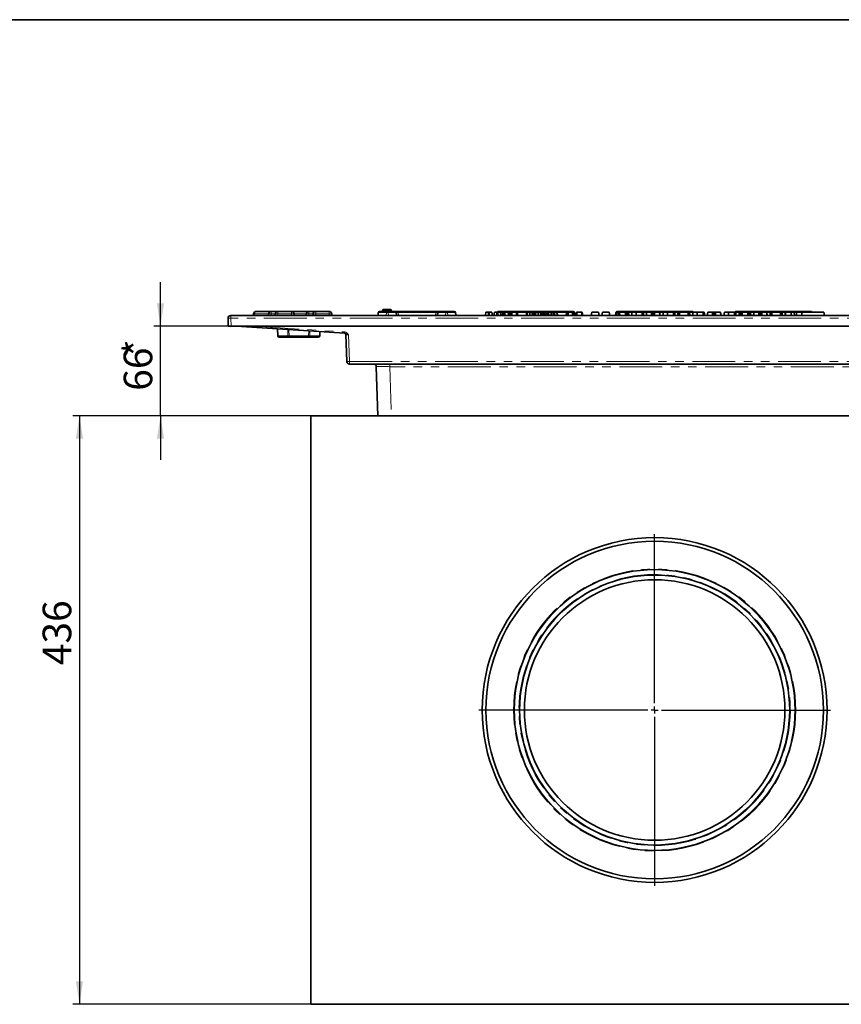
# Model space of a CAD drawing. Units: millimetres. Extents: x 8 to 593, y -62 to 415.
# Drawn here: x 389 to 511, y 269 to 415 of the extents above; entities that cross this region are included whole.
import ezdxf

# ---------------------------------------------------------------- set-up
doc = ezdxf.new("R2010")
doc.units = ezdxf.units.MM
doc.linetypes.add('PHANTOM', pattern=[12.7, 6.35, -1.27, 1.27, -1.27, 1.27, -1.27])
doc.layers.add('FORMAT', color=7, linetype='Continuous')
doc.styles.add('SLDTEXTSTYLE1', font='TXT', dxfattribs={"width": 0.7})
doc.dimstyles.new('SLDDIMSTYLE0', dxfattribs={"dimtxt": 3.877799, "dimasz": 3.393075, "dimexe": 0, "dimexo": 0.0625, "dimgap": 0.96945, "dimtad": 2, "dimlfac": 5, "dimrnd": 1e-09, "dimzin": 12, "dimdsep": 46, "dimtxsty": 'SLDTEXTSTYLE1', "dimsah": 1, "dimcen": 0.09, "dimadec": 0, "dimazin": 3, "dimtfac": 1, "dimtdec": 1, "dimtofl": 0, "dimtmove": 0, "dimatfit": 3, "dimfxl": 0, "dimfrac": 2, "dimtolj": 1, "dimtzin": 12, "dimarcsym": 0})
doc.dimstyles.new('SLDDIMSTYLE3', dxfattribs={"dimtxt": 3.877799, "dimasz": 3.393075, "dimexe": 0, "dimexo": 0.0625, "dimgap": 0.96945, "dimtad": 2, "dimdec": 0, "dimlfac": 5, "dimrnd": 1e-09, "dimzin": 12, "dimdsep": 46, "dimtxsty": 'SLDTEXTSTYLE1', "dimsah": 1, "dimcen": 0.09, "dimadec": 0, "dimazin": 3, "dimtfac": 1, "dimtdec": 1, "dimtmove": 0, "dimatfit": 0, "dimfxl": 0, "dimfrac": 2, "dimtolj": 1, "dimtzin": 12, "dimarcsym": 0})

# ---------------------------------------------------------------- blocks, each defined once
blk = doc.blocks.new('_D_8')
at = {"layer": 'FORMAT'}
for p, q in [((409.71, 369.58), (409.71, 376.1)), ((420.16, 369.58), (408.71, 369.58)), ((409.71, 356.32), (409.71, 369.58)), ((432, 356.32), (408.71, 356.32)), ((409.71, 356.32), (409.71, 349.8))]:
    blk.add_line(p, q, dxfattribs=at)
for points in [[(409.71, 369.58), (410.24, 372.97), (409.19, 372.97)], [(409.71, 356.32), (409.19, 352.93), (410.24, 352.93)]]:
    blk.add_solid(points, dxfattribs=at)
at = {"layer": 'FORMAT', "attachment_point": 1, "rotation": 90, "style": 'SLDTEXTSTYLE1'}
for s, insert, char_height in [('*', (404.26, 364.97), 4.23), ('66', (404.26, 360.02), 4.233)]:
    blk.add_mtext(s, dxfattribs=dict(at, insert=insert, char_height=char_height))
blk = doc.blocks.new('_D_9')
at = {"layer": 'FORMAT'}
for p, q in [((432, 356.32), (396.71, 356.32)), ((397.71, 356.32), (397.71, 269.12)), ((432, 269.12), (396.71, 269.12))]:
    blk.add_line(p, q, dxfattribs=at)
for points in [[(397.71, 356.32), (397.19, 352.93), (398.24, 352.93)], [(397.71, 269.12), (398.24, 272.52), (397.19, 272.52)]]:
    blk.add_solid(points, dxfattribs=at)
at = {"layer": 'FORMAT', "insert": (392.26, 319.36), "char_height": 4.233, "attachment_point": 1, "rotation": 90, "style": 'SLDTEXTSTYLE1'}
blk.add_mtext('436', dxfattribs=at)
blk = doc.blocks.new('SW_CENTERMARKSYMBOL_0')
at = {"layer": 'FORMAT', "color": 0}
for p, q in [((0, 1), (0, 26.04)), ((-1, 0), (-26.04, 0)), ((0, 0), (-0.5, 0)), ((0, 0), (0, 0.5)), ((0, 0), (0, -0.5)), ((0, 0), (0.5, 0)), ((1, 0), (26.04, 0)), ((0, -1), (0, -26.04))]:
    blk.add_line(p, q, dxfattribs=at)

msp = doc.modelspace()

# ---------------------------------------------------------------- linework, layer by layer
at = {"color": 7, "linetype": 'Continuous', "lineweight": 35}
for p, q in [((442.7624, 372.0784), (443.7651, 372.0784)), ((419.756, 369.5784), (419.7145, 370.7644)), ((420.1143, 371.1784), (545.6859, 371.1784)), ((423.4665, 371.4007), (423.4548, 371.1784)), ((423.8756, 371.7784), (426.1111, 371.7784)), ((425.7117, 371.3993), (425.7001, 371.1784)), ((426.1111, 371.7784), (427.1111, 371.7784)), ((426.7117, 371.3993), (426.7001, 371.1784)), ((427.1111, 371.7784), (429.0891, 371.7784)), ((429.0891, 371.7784), (431.7111, 371.7784)), ((429.4885, 371.3993), (429.5001, 371.1784)), ((431.3117, 371.3993), (431.3001, 371.1784)), ((431.7111, 371.7784), (432.7111, 371.7784)), ((432.3117, 371.3993), (432.3001, 371.1784)), ((432.7111, 371.7784), (434.6891, 371.7784)), ((435.0885, 371.3993), (435.1001, 371.1784)), ((441.9351, 371.1784), (441.9716, 371.5958)), ((442.1708, 371.7784), (443.167, 371.7784)), ((443.167, 371.7784), (443.4331, 371.7784)), ((443.4331, 371.7784), (444.4293, 371.7784)), ((444.4293, 371.7784), (444.9274, 371.7784)), ((444.6286, 371.5958), (444.6651, 371.1784)), ((444.9274, 371.7784), (450.4727, 371.7784)), ((450.4727, 371.7784), (450.9708, 371.7784)), ((450.7351, 371.1784), (450.7716, 371.5958)), ((450.9708, 371.7784), (451.967, 371.7784)), ((451.967, 371.7784), (452.2331, 371.7784)), ((452.2331, 371.7784), (453.2293, 371.7784)), ((453.4286, 371.5958), (453.4651, 371.1784)), ((457.8263, 371.1784), (457.9145, 371.6784)), ((458.3054, 371.1784), (458.3068, 371.6784)), ((458.4141, 371.6784), (458.3068, 371.6784)), ((458.4153, 371.1784), (458.4141, 371.6784)), ((458.8945, 371.1784), (458.8064, 371.6784)), ((459.0696, 371.1784), (459.1577, 371.6784)), ((459.5486, 371.1784), (459.55, 371.6784)), ((459.6573, 371.6784), (459.55, 371.6784)), ((459.6586, 371.1784), (459.6573, 371.6784)), ((459.7708, 371.7784), (460.767, 371.7784)), ((460.1378, 371.1784), (460.0496, 371.6784)), ((460.3128, 371.1784), (460.401, 371.6784)), ((460.4904, 371.1784), (460.5788, 371.6784)), ((460.5318, 371.1784), (460.6016, 371.6784)), ((460.6719, 371.1784), (460.6641, 371.6784)), ((460.7025, 371.6784), (460.6641, 371.6784)), ((460.7345, 371.1784), (460.7025, 371.6784)), ((460.767, 371.7784), (469.8331, 371.7784)), ((461.2784, 371.1784), (461.1962, 371.6784)), ((461.381, 371.1784), (461.2929, 371.6784)), ((461.5643, 371.1784), (461.6527, 371.6784)), ((461.7381, 371.1784), (461.7409, 371.6784)), ((462.4478, 371.6784), (461.7409, 371.6784)), ((462.4498, 371.1784), (462.4478, 371.6784)), ((462.6243, 371.1784), (462.5361, 371.6784)), ((463.8803, 371.1784), (463.9685, 371.6784)), ((464.0124, 371.1784), (464.0809, 371.6784)), ((464.4131, 371.1784), (464.4145, 371.6784)), ((464.7713, 371.6784), (464.4145, 371.6784)), ((464.7734, 371.1784), (464.7713, 371.6784)), ((464.9487, 371.1784), (464.8604, 371.6784)), ((464.9489, 371.1784), (464.8604, 371.6784)), ((465.1236, 371.1784), (465.2118, 371.6784)), ((465.2556, 371.1784), (465.3241, 371.6784)), ((465.6563, 371.1784), (465.6577, 371.6784)), ((466.0146, 371.6784), (465.6577, 371.6784)), ((466.0167, 371.1784), (466.0146, 371.6784)), ((466.1919, 371.1784), (466.1037, 371.6784)), ((466.1921, 371.1784), (466.1037, 371.6784)), ((466.3599, 371.1784), (466.4483, 371.6784)), ((466.5382, 371.1784), (466.5408, 371.6784)), ((466.7253, 371.6784), (466.5408, 371.6784)), ((466.6371, 371.1784), (466.7253, 371.6784)), ((466.8196, 371.1784), (466.8199, 371.6784)), ((466.9275, 371.3581), (466.8862, 371.6784)), ((466.8958, 371.1784), (466.9842, 371.6784)), ((466.9493, 371.4811), (466.9145, 371.6784)), ((466.9769, 371.6784), (466.9145, 371.6784)), ((466.9487, 371.1784), (467.012, 371.6784)), ((467.0776, 371.1784), (467.0771, 371.6784)), ((467.1532, 371.1784), (467.1117, 371.6784)), ((467.1282, 371.6784), (467.1117, 371.6784)), ((467.1861, 371.1784), (467.1282, 371.6784)), ((467.2432, 371.1784), (467.1586, 371.6784)), ((467.5158, 371.6784), (467.1586, 371.6784)), ((467.6016, 371.1784), (467.5158, 371.6784)), ((467.5209, 371.6784), (467.5158, 371.6784)), ((467.6081, 371.1784), (467.5209, 371.6784)), ((467.5234, 371.6784), (467.5209, 371.6784)), ((467.6117, 371.1784), (467.5234, 371.6784)), ((467.8263, 371.1784), (467.9145, 371.6784)), ((467.8656, 371.1784), (467.9356, 371.6784)), ((467.9845, 371.1784), (467.9854, 371.6784)), ((468.1278, 371.1784), (468.0631, 371.6784)), ((468.4124, 371.6784), (468.0631, 371.6784)), ((468.4821, 371.1784), (468.4124, 371.6784)), ((468.527, 371.1784), (468.4386, 371.6784)), ((469.7723, 371.1784), (469.8604, 371.6784)), ((469.8311, 371.1784), (469.8887, 371.6784)), ((469.8331, 371.7784), (470.8293, 371.7784)), ((469.9533, 371.1784), (469.955, 371.6784)), ((470.086, 371.1784), (470.0213, 371.6784)), ((470.1378, 371.1784), (470.0496, 371.6784)), ((470.773, 371.6784), (470.0496, 371.6784)), ((470.6953, 371.1784), (470.773, 371.6784)), ((470.8559, 371.1784), (470.8575, 371.6784)), ((470.9845, 371.1784), (470.9162, 371.6784)), ((471.0297, 371.1784), (470.9415, 371.6784)), ((471.0286, 371.5958), (471.0651, 371.1784)), ((471.2129, 371.1784), (471.3013, 371.6784)), ((471.3867, 371.1784), (471.3896, 371.6784)), ((472.0965, 371.6784), (471.3896, 371.6784)), ((472.0984, 371.1784), (472.0965, 371.6784)), ((472.2729, 371.1784), (472.1848, 371.6784)), ((473.4843, 371.1784), (473.5725, 371.6784)), ((473.5725, 371.6784), (474.5725, 371.6784)), ((474.6606, 371.1784), (474.5725, 371.6784)), ((475.0843, 371.1784), (475.1725, 371.6784)), ((475.1725, 371.6784), (476.1725, 371.6784)), ((476.2606, 371.1784), (476.1725, 371.6784)), ((477.1351, 371.1784), (477.1716, 371.5958)), ((477.2763, 371.1784), (477.3655, 371.6784)), ((477.2806, 371.1784), (477.3691, 371.6784)), ((477.3708, 371.7784), (478.367, 371.7784)), ((477.5709, 371.1784), (477.5707, 371.6784)), ((477.7481, 371.1784), (477.6842, 371.6784)), ((478.6272, 371.6784), (477.6842, 371.6784)), ((478.367, 371.7784), (487.4331, 371.7784)), ((478.539, 371.1784), (478.6272, 371.6784)), ((478.6396, 371.1784), (478.6952, 371.6784)), ((478.836, 371.1784), (478.8353, 371.6784)), ((479.0937, 371.1784), (479.0056, 371.6784)), ((479.4823, 371.1784), (479.5712, 371.6784)), ((479.4831, 371.1784), (479.5712, 371.6784)), ((480.15, 371.1784), (480.1512, 371.6784)), ((481.0345, 371.6784), (480.1512, 371.6784)), ((481.0363, 371.1784), (481.0345, 371.6784)), ((481.2864, 371.1784), (481.1983, 371.6784)), ((481.6374, 371.1784), (481.7261, 371.6784)), ((481.6512, 371.1784), (481.7368, 371.6784)), ((481.7368, 371.6784), (481.7261, 371.6784)), ((482.4917, 371.6784), (481.7368, 371.6784)), ((482.4073, 371.1784), (482.4917, 371.6784)), ((482.6872, 371.1784), (482.6868, 371.6784)), ((482.9265, 371.1784), (482.8429, 371.6784)), ((483.605, 371.6784), (482.8429, 371.6784)), ((483.6908, 371.1784), (483.605, 371.6784)), ((483.615, 371.6784), (483.605, 371.6784)), ((483.7036, 371.1784), (483.615, 371.6784)), ((484.1334, 371.1784), (484.2215, 371.6784)), ((484.8002, 371.1784), (484.8015, 371.6784)), ((485.6848, 371.6784), (484.8015, 371.6784)), ((485.6866, 371.1784), (485.6848, 371.6784)), ((485.9367, 371.1784), (485.8485, 371.6784)), ((486.288, 371.1784), (486.3764, 371.6784)), ((486.5795, 371.1784), (486.5815, 371.6784)), ((487.8739, 371.6784), (486.5815, 371.6784)), ((487.4331, 371.7784), (488.4293, 371.7784)), ((487.8763, 371.1784), (487.8739, 371.6784)), ((488.1295, 371.1784), (488.0412, 371.6784)), ((488.518, 371.1784), (488.6069, 371.6784)), ((488.5188, 371.1784), (488.6069, 371.6784)), ((489.1856, 371.1784), (489.1869, 371.6784)), ((490.0702, 371.6784), (489.1869, 371.6784)), ((490.072, 371.1784), (490.0702, 371.6784)), ((490.3221, 371.1784), (490.2339, 371.6784)), ((490.6731, 371.1784), (490.7618, 371.6784)), ((490.6869, 371.1784), (490.7724, 371.6784)), ((490.7724, 371.6784), (490.7618, 371.6784)), ((491.5274, 371.6784), (490.7724, 371.6784)), ((491.443, 371.1784), (491.5274, 371.6784)), ((491.7229, 371.1784), (491.7225, 371.6784)), ((491.9622, 371.1784), (491.8786, 371.6784)), ((492.6407, 371.6784), (491.8786, 371.6784)), ((492.7265, 371.1784), (492.6407, 371.6784)), ((492.6507, 371.6784), (492.6407, 371.6784)), ((492.7393, 371.1784), (492.6507, 371.6784)), ((493.169, 371.1784), (493.2572, 371.6784)), ((493.8359, 371.1784), (493.8372, 371.6784)), ((494.7205, 371.6784), (493.8372, 371.6784)), ((494.7223, 371.1784), (494.7205, 371.6784)), ((494.9724, 371.1784), (494.8842, 371.6784)), ((494.9708, 371.7784), (495.967, 371.7784)), ((495.3617, 371.1784), (495.4499, 371.6784)), ((495.4616, 371.1784), (495.5173, 371.6784)), ((495.6584, 371.1784), (495.658, 371.6784)), ((495.8414, 371.1784), (495.7786, 371.6784)), ((495.9164, 371.1784), (495.8283, 371.6784)), ((496.7275, 371.6784), (495.8283, 371.6784)), ((495.967, 371.7784), (505.0331, 371.7784)), ((496.6489, 371.1784), (496.7275, 371.6784)), ((496.9237, 371.1784), (496.9214, 371.6784)), ((497.0988, 371.1784), (497.0326, 371.6784)), ((497.1651, 371.1784), (497.0769, 371.6784)), ((497.516, 371.1784), (497.6048, 371.6784)), ((497.5298, 371.1784), (497.6154, 371.6784)), ((497.6154, 371.6784), (497.6048, 371.6784)), ((498.3704, 371.6784), (497.6154, 371.6784)), ((498.2859, 371.1784), (498.3704, 371.6784)), ((498.5659, 371.1784), (498.5655, 371.6784)), ((498.8052, 371.1784), (498.7216, 371.6784)), ((499.4836, 371.6784), (498.7216, 371.6784)), ((499.5695, 371.1784), (499.4836, 371.6784)), ((499.4937, 371.6784), (499.4836, 371.6784)), ((499.5823, 371.1784), (499.4937, 371.6784)), ((499.9739, 371.1784), (500.0623, 371.6784)), ((500.2655, 371.1784), (500.2675, 371.6784)), ((501.5599, 371.6784), (500.2675, 371.6784)), ((501.5622, 371.1784), (501.5599, 371.6784)), ((501.8154, 371.1784), (501.7272, 371.6784)), ((502.1668, 371.1784), (502.255, 371.6784)), ((502.1942, 371.1784), (502.2828, 371.6784)), ((503.0987, 371.1784), (503.0987, 371.6784)), ((503.6201, 371.1784), (503.5776, 371.6784)), ((503.9702, 371.1784), (503.8821, 371.6784)), ((503.9704, 371.1784), (503.8821, 371.6784)), ((504.6588, 371.1784), (504.7469, 371.6784)), ((504.7469, 371.6784), (507.9469, 371.6784)), ((505.0331, 371.7784), (506.0293, 371.7784)), ((508.0351, 371.1784), (507.9469, 371.6784)), ((420.1557, 369.5784), (419.756, 369.5784)), ((420.1557, 369.5784), (545.6445, 369.5784)), ((436.9998, 368.538), (420.9001, 369.5784)), ((427.0413, 369.1815), (427.1027, 368.1663)), ((428.7488, 367.9784), (427.3023, 367.9784)), ((431.6418, 367.9784), (428.7488, 367.9784)), ((433.0883, 367.9784), (431.6418, 367.9784)), ((433.2879, 368.1663), (433.3248, 368.7755)), ((437.2866, 364.3644), (437.1475, 368.3479)), ((517.28, 363.9784), (437.6864, 363.9784)), ((441.9255, 356.3233), (441.6717, 363.5923)), ((432.0001, 356.3233), (432.0001, 269.1233)), ((533.8001, 356.3233), (432.0001, 356.3233)), ((533.8001, 269.1233), (432.0001, 269.1233))]:
    msp.add_line(p, q, dxfattribs=at)
at = {"color": 8, "linetype": 'PHANTOM', "lineweight": 18}
for p, q in [((420.1143, 370.7644), (420.1143, 371.1784)), ((545.6859, 370.7644), (420.1143, 370.7644)), ((420.1143, 370.7644), (420.1557, 369.5784)), ((423.6489, 371.3993), (423.6428, 371.1784)), ((425.7117, 371.3993), (423.6489, 371.3993)), ((426.1001, 371.3993), (426.1001, 371.1784)), ((426.7117, 371.3993), (426.1001, 371.3993)), ((427.1001, 371.3993), (427.1001, 371.1784)), ((429.1001, 371.3993), (427.1001, 371.3993)), ((429.1001, 371.3993), (429.1001, 371.1784)), ((431.3117, 371.3993), (429.4885, 371.3993)), ((431.7001, 371.3993), (431.7001, 371.1784)), ((432.3117, 371.3993), (431.7001, 371.3993)), ((432.7001, 371.3993), (432.7001, 371.1784)), ((434.7001, 371.3993), (432.7001, 371.3993)), ((434.7001, 371.3993), (434.7001, 371.1784)), ((442.6624, 371.9784), (442.7288, 371.9784)), ((443.7315, 371.9784), (442.7288, 371.9784)), ((443.167, 371.5958), (443.1305, 371.1784)), ((443.167, 371.5958), (443.167, 371.7784)), ((443.4331, 371.5958), (443.167, 371.5958)), ((443.4331, 371.5958), (443.4331, 371.7784)), ((443.4697, 371.1784), (443.4331, 371.5958)), ((443.7315, 371.9784), (443.8651, 371.9784)), ((444.9274, 371.5958), (444.9274, 371.7784)), ((444.9274, 371.5958), (444.964, 371.1784)), ((450.4727, 371.5958), (444.9274, 371.5958)), ((450.4362, 371.1784), (450.4727, 371.5958)), ((450.4727, 371.5958), (450.4727, 371.7784)), ((451.967, 371.5958), (451.9305, 371.1784)), ((451.967, 371.7784), (451.967, 371.5958)), ((452.2331, 371.5958), (451.967, 371.5958)), ((452.2331, 371.7784), (452.2331, 371.5958)), ((452.2697, 371.1784), (452.2331, 371.5958)), ((460.767, 371.6784), (460.767, 371.7784)), ((461.6381, 371.5958), (461.3074, 371.5958)), ((463.954, 371.5958), (462.5507, 371.5958)), ((465.1972, 371.5958), (464.875, 371.5958)), ((466.4337, 371.5958), (466.1183, 371.5958)), ((467.8999, 371.5958), (467.538, 371.5958)), ((469.8331, 371.5958), (468.4532, 371.5958)), ((469.8331, 371.5958), (469.8331, 371.7784)), ((469.8374, 371.5475), (469.8331, 371.5958)), ((478.367, 371.6784), (478.367, 371.7784)), ((479.5566, 371.5958), (479.0201, 371.5958)), ((481.7115, 371.5958), (481.2128, 371.5958)), ((484.207, 371.5958), (483.6297, 371.5958)), ((486.3618, 371.5958), (485.8631, 371.5958)), ((487.4331, 371.6784), (487.4331, 371.7784)), ((495.967, 371.6784), (495.967, 371.7784)), ((497.5901, 371.5958), (497.0915, 371.5958)), ((500.0477, 371.5958), (499.5083, 371.5958)), ((502.2405, 371.5958), (501.7418, 371.5958)), ((504.7324, 371.5958), (503.8966, 371.5958)), ((505.0331, 371.6784), (505.0331, 371.7784)), ((423.8934, 369.5784), (437.0127, 368.7306)), ((427.0681, 369.1798), (427.1294, 368.1679)), ((428.5759, 368.1679), (428.5481, 369.0841)), ((428.7215, 369.0729), (428.7488, 368.1679)), ((427.1294, 368.1679), (427.1027, 368.1663)), ((427.1294, 368.1679), (428.5759, 368.1679)), ((428.7488, 368.1679), (431.6418, 368.1679)), ((428.7488, 367.9784), (428.7488, 368.1679)), ((431.6418, 368.1679), (431.6634, 368.8828)), ((431.6418, 367.9784), (431.6418, 368.1679)), ((431.8361, 368.8717), (431.8148, 368.1679)), ((431.8148, 368.1679), (433.2613, 368.1679)), ((433.2613, 368.1679), (433.2981, 368.7772)), ((433.2879, 368.1663), (433.2613, 368.1679)), ((437.5486, 368.3091), (437.6864, 364.3644)), ((437.6864, 364.3644), (517.28, 364.3644)), ((437.6864, 364.3644), (437.6864, 363.9784)), ((443.6704, 363.9784), (443.6704, 363.5923)), ((522.1297, 363.5923), (443.6704, 363.5923)), ((443.6704, 363.5923), (443.9243, 356.3233))]:
    msp.add_line(p, q, dxfattribs=at)
at = {"color": 8, "linetype": 'PHANTOM', "lineweight": 18, "flags": 128}
for points in [[(442.7624, 372.0784), (442.7559, 372.0765), (442.7495, 372.0708), (442.7437, 372.0615), (442.7386, 372.0491), (442.7344, 372.0339), (442.7313, 372.0166), (442.7294, 371.9979), (442.7288, 371.9784)], [(443.7651, 372.0784), (443.7585, 372.0765), (443.7522, 372.0708), (443.7464, 372.0615), (443.7413, 372.0491), (443.7371, 372.0339), (443.734, 372.0166), (443.7321, 371.9979), (443.7315, 371.9784)], [(442.6615, 371.7784), (442.6746, 371.7822), (442.6873, 371.7936), (442.6989, 371.8121), (442.7091, 371.837), (442.7174, 371.8673), (442.7237, 371.9018), (442.7275, 371.9394), (442.7288, 371.9784)], [(443.6642, 371.7784), (443.6773, 371.7822), (443.6899, 371.7936), (443.7016, 371.8121), (443.7118, 371.837), (443.7201, 371.8673), (443.7263, 371.9018), (443.7302, 371.9394), (443.7315, 371.9784)], [(502.3103, 371.1784), (502.3326, 371.3804), (502.3656, 371.6784)]]:
    msp.add_lwpolyline(points, dxfattribs=at)
at = {"color": 7, "linetype": 'Continuous', "lineweight": 35, "flags": 128}
msp.add_lwpolyline([(502.2265, 371.1784), (502.2585, 371.3804), (502.3059, 371.6784)], dxfattribs=at)
at = {"color": 7, "linetype": 'Continuous', "lineweight": 35}
for radius in [25.5359, 25, 20.8, 20, 19.3]:
    msp.add_circle((482.9001, 312.7233), radius, dxfattribs=at)
at = {"color": 8, "linetype": 'PHANTOM', "lineweight": 18}
for radius in [20.9, 20.1]:
    msp.add_circle((482.9001, 312.7233), radius, dxfattribs=at)
at = {"color": 7, "linetype": 'Continuous', "lineweight": 35}
for centre, radius, start, end in [((442.7624, 371.9784), 0.1, 90, 180), ((443.7651, 371.9784), 0.1, 0, 90), ((420.1143, 370.7784), 0.4, 90, 182), ((442.1708, 371.5784), 0.2, 90, 175), ((442.4624, 371.9784), 0.2, 270, 0), ((444.0651, 371.9784), 0.2, 180, 270), ((444.4293, 371.5784), 0.2, 5, 90), ((444.8484, 371.3784), 0.2, 185, 270), ((450.5518, 371.3784), 0.2, 270, 355), ((450.9708, 371.5784), 0.2, 90, 175), ((453.2293, 371.5784), 0.2, 5, 90), ((453.6484, 371.3784), 0.2, 185, 270), ((459.7708, 371.5784), 0.2, 90, 150), ((470.8293, 371.5784), 0.2, 5, 90), ((471.2484, 371.3784), 0.2, 185, 259.939774), ((476.9518, 371.3784), 0.2, 270, 355), ((477.3708, 371.5784), 0.2, 90, 175), ((488.4293, 371.5784), 0.2, 28.02496, 90), ((494.9708, 371.5784), 0.2, 90, 149.713508), ((506.0293, 371.5784), 0.2, 30, 90), ((427.3023, 368.1784), 0.2, 183.463048, 270), ((433.0883, 368.1784), 0.2, 270, 356.536952), ((436.9476, 368.3409), 0.2, 2, 86.302549), ((437.6864, 364.3784), 0.4, 182, 270), ((441.2719, 363.5784), 0.4, 2, 90)]:
    msp.add_arc(centre, radius, start, end, dxfattribs=at)
at = {"color": 8, "linetype": 'PHANTOM', "lineweight": 18}
for centre, radius, start, end in [((419.9144, 373.6321), 2.8746, 266.012899, 273.987101), ((427.3158, 368.1643), 0.1864, 178.896266, 265.870911), ((428.7623, 368.1643), 0.1864, 178.896266, 265.870911), ((428.6624, 370.4108), 2.2445, 267.791787, 272.208213), ((431.7283, 370.4108), 2.2445, 267.791787, 272.208213), ((431.6284, 368.1643), 0.1864, 274.129089, 1.103734), ((433.0749, 368.1643), 0.1864, 274.129089, 1.103734), ((415.8862, 370.0486), 21.1676, 355.907695, 356.430198), ((437.4865, 367.2321), 2.8746, 266.012899, 273.987101)]:
    msp.add_arc(centre, radius, start, end, dxfattribs=at)
for centre, major_axis, ratio, start_param, end_param in [((443.1747, 371.5784), (1.2031, -0.0174), 0.01439457, 1.57734284, 3.14054297), ((443.4255, 371.5784), (1.2031, 0.0174), 0.01439457, 0.00104969, 1.56424982), ((444.9312, 371.5784), (0.3027, -0.0176), 0.05667541, 1.58668363, 3.14988376), ((450.4689, 371.5784), (0.3027, 0.0176), 0.05667541, 6.2748942, 7.83809433), ((451.9747, 371.5784), (1.2031, -0.0174), 0.01439457, 1.57734284, 3.14054297), ((452.2255, 371.5784), (1.2031, 0.0174), 0.01439457, 0.00104969, 1.56424982), ((460.7747, 371.5784), (1.2031, -0.0174), 0.01439457, 1.90625619, 2.22502633), ((469.8255, 371.5784), (1.2031, 0.0174), 0.01439457, 0.00104969, 0.2561891), ((478.3747, 371.5784), (1.2031, -0.0174), 0.01439457, 2.61262049, 3.14054297), ((487.4255, 371.5784), (1.2031, 0.0174), 0.01439457, 0.12695021, 1.0151533), ((495.9747, 371.5784), (1.2031, -0.0174), 0.01439457, 2.03681222, 2.74209407), ((437.5493, 368.302), (0.4018, -0.0459), 0.01705701, 1.57456768, 3.14414603), ((443.6734, 363.5784), (2.0017, -0.014), 0.00696342, 1.57230612, 3.14188447)]:
    msp.add_ellipse(centre, major_axis=major_axis, ratio=ratio, start_param=start_param, end_param=end_param, dxfattribs=at)
at = {"color": 7, "linetype": 'Continuous', "lineweight": 35}
for points, knots in [([(423.8756, 371.7784), (423.8298, 371.7722), (423.7336, 371.7593), (423.6067, 371.6727), (423.5243, 371.5716), (423.4781, 371.4764), (423.4702, 371.425), (423.4664, 371.3997)], [0, 0, 0, 0, 0.22786371, 0.4786543, 0.74198649, 0.87286283, 1, 1, 1, 1]), ([(426.1111, 371.7784), (426.0797, 371.7762), (426.021, 371.7723), (425.9251, 371.7374), (425.8237, 371.6683), (425.7357, 371.5485), (425.7195, 371.4481), (425.7117, 371.3993)], [0, 0, 0, 0, 0.15539407, 0.2907932, 0.50082501, 0.7576911, 1, 1, 1, 1]), ([(427.1111, 371.7784), (427.0797, 371.7762), (427.021, 371.7723), (426.9251, 371.7374), (426.8237, 371.6683), (426.7357, 371.5485), (426.7195, 371.4481), (426.7117, 371.3993)], [0, 0, 0, 0, 0.15539407, 0.2907932, 0.50082501, 0.7576911, 1, 1, 1, 1]), ([(429.4885, 371.3993), (429.4807, 371.4481), (429.4645, 371.5485), (429.3764, 371.6683), (429.2751, 371.7374), (429.1792, 371.7723), (429.1204, 371.7762), (429.0891, 371.7784)], [0, 0, 0, 0, 0.24231555, 0.49917503, 0.70921735, 0.84461384, 1, 1, 1, 1]), ([(431.7111, 371.7784), (431.6797, 371.7762), (431.621, 371.7723), (431.5251, 371.7374), (431.4237, 371.6683), (431.3357, 371.5485), (431.3195, 371.4481), (431.3117, 371.3993)], [0, 0, 0, 0, 0.15539407, 0.2907932, 0.50082501, 0.7576911, 1, 1, 1, 1]), ([(432.7111, 371.7784), (432.6797, 371.7762), (432.621, 371.7723), (432.5251, 371.7374), (432.4237, 371.6683), (432.3357, 371.5485), (432.3195, 371.4481), (432.3117, 371.3993)], [0, 0, 0, 0, 0.15539407, 0.2907932, 0.50082501, 0.7576911, 1, 1, 1, 1]), ([(432.7111, 371.7784), (432.6797, 371.7762), (432.621, 371.7723), (432.5251, 371.7374), (432.4237, 371.6683), (432.3357, 371.5485), (432.3195, 371.4481), (432.3117, 371.3993)], [0, 0, 0, 0, 0.15539407, 0.2907932, 0.50082501, 0.7576911, 1, 1, 1, 1]), ([(435.0885, 371.3993), (435.0807, 371.4481), (435.0645, 371.5485), (434.9764, 371.6683), (434.8751, 371.7374), (434.7792, 371.7723), (434.7204, 371.7762), (434.6891, 371.7784)], [0, 0, 0, 0, 0.242315554, 0.499175031, 0.709217354, 0.844613846, 1, 1, 1, 1]), ([(458.3068, 371.6784), (458.2641, 371.6784), (458.1784, 371.6784), (458.0581, 371.6784), (457.9627, 371.6784), (457.9184, 371.6784), (457.9155, 371.6784), (457.9145, 371.6784)], [0, 0, 0, 0, 0.195114902, 0.391408131, 0.638644124, 0.877113382, 1, 1, 1, 1]), ([(458.8064, 371.6784), (458.7991, 371.6784), (458.7856, 371.6784), (458.688, 371.6784), (458.5762, 371.6784), (458.4804, 371.6784), (458.426, 371.6784), (458.4141, 371.6784)], [0, 0, 0, 0, 0.29668748, 0.55469588, 0.74910035, 0.94470068, 1, 1, 1, 1]), ([(459.55, 371.6784), (459.5073, 371.6784), (459.4216, 371.6784), (459.3014, 371.6784), (459.2059, 371.6784), (459.1617, 371.6784), (459.1587, 371.6784), (459.1577, 371.6784)], [0, 0, 0, 0, 0.1951149, 0.39140813, 0.63864412, 0.87711338, 1, 1, 1, 1]), ([(460.0496, 371.6784), (460.0424, 371.6784), (460.0288, 371.6784), (459.9312, 371.6784), (459.8195, 371.6784), (459.7236, 371.6784), (459.6693, 371.6784), (459.6573, 371.6784)], [0, 0, 0, 0, 0.29668748, 0.55469588, 0.74910035, 0.94470068, 1, 1, 1, 1]), ([(460.5474, 371.6784), (460.5147, 371.6784), (460.4483, 371.6784), (460.4063, 371.6784), (460.4024, 371.6784), (460.401, 371.6784)], [0, 0, 0, 0, 0.37690557, 0.76391302, 1, 1, 1, 1]), ([(460.6016, 371.6784), (460.596, 371.6784), (460.5847, 371.6784), (460.58, 371.6784), (460.579, 371.6784), (460.5788, 371.6784)], [0, 0, 0, 0, 0.411077239, 0.827791242, 1, 1, 1, 1]), ([(460.6641, 371.6784), (460.6548, 371.6784), (460.636, 371.6784), (460.6155, 371.6784), (460.6052, 371.6784), (460.6016, 371.6784)], [0, 0, 0, 0, 0.38739788, 0.77966495, 1, 1, 1, 1]), ([(461.1962, 371.6784), (461.146, 371.6784), (461.0657, 371.6784), (460.8851, 371.6784), (460.7643, 371.6784), (460.7025, 371.6784)], [0, 0, 0, 0, 0.44809359, 0.71768968, 1, 1, 1, 1]), ([(461.2929, 371.6784), (461.2915, 371.6784), (461.2887, 371.6784), (461.2621, 371.6784), (461.2211, 371.6784), (461.1962, 371.6784)], [0, 0, 0, 0, 0.281479104, 0.5632048, 1, 1, 1, 1]), ([(461.7409, 371.6784), (461.7315, 371.6784), (461.7125, 371.6784), (461.6845, 371.6784), (461.6622, 371.6784), (461.6537, 371.6784), (461.6529, 371.6784), (461.6527, 371.6784)], [0, 0, 0, 0, 0.18309837, 0.36782928, 0.64867303, 0.9158023, 1, 1, 1, 1]), ([(462.5361, 371.6784), (462.5355, 371.6784), (462.5345, 371.6784), (462.5233, 371.6784), (462.5074, 371.6784), (462.4851, 371.6784), (462.4643, 371.6784), (462.4509, 371.6784), (462.4478, 371.6784)], [0, 0, 0, 0, 0.2615263, 0.44845868, 0.59181507, 0.73513402, 0.93997429, 1, 1, 1, 1]), ([(464.0809, 371.6784), (464.0583, 371.6784), (464.0047, 371.6784), (463.9727, 371.6784), (463.9696, 371.6784), (463.9685, 371.6784)], [0, 0, 0, 0, 0.32709984, 0.77499365, 1, 1, 1, 1]), ([(464.4145, 371.6784), (464.3824, 371.6784), (464.3049, 371.6784), (464.182, 371.6784), (464.1153, 371.6784), (464.0809, 371.6784)], [0, 0, 0, 0, 0.25486798, 0.61526972, 1, 1, 1, 1]), ([(464.8604, 371.6784), (464.8585, 371.6784), (464.8551, 371.6784), (464.8349, 371.6784), (464.8139, 371.6784), (464.7922, 371.6784), (464.778, 371.6784), (464.7713, 371.6784)], [0, 0, 0, 0, 0.32147039, 0.55226966, 0.72609223, 0.87216735, 1, 1, 1, 1]), ([(465.3241, 371.6784), (465.3015, 371.6784), (465.2479, 371.6784), (465.2159, 371.6784), (465.2128, 371.6784), (465.2118, 371.6784)], [0, 0, 0, 0, 0.32709984, 0.77499365, 1, 1, 1, 1]), ([(465.6577, 371.6784), (465.6256, 371.6784), (465.5481, 371.6784), (465.4252, 371.6784), (465.3585, 371.6784), (465.3241, 371.6784)], [0, 0, 0, 0, 0.25486798, 0.61526972, 1, 1, 1, 1]), ([(466.1037, 371.6784), (466.1017, 371.6784), (466.0984, 371.6784), (466.0782, 371.6784), (466.0572, 371.6784), (466.0354, 371.6784), (466.0212, 371.6784), (466.0146, 371.6784)], [0, 0, 0, 0, 0.32147039, 0.55226966, 0.72609223, 0.87216735, 1, 1, 1, 1]), ([(466.5408, 371.6784), (466.5306, 371.6784), (466.5103, 371.6784), (466.4813, 371.6784), (466.4584, 371.6784), (466.4492, 371.6784), (466.4485, 371.6784), (466.4483, 371.6784)], [0, 0, 0, 0, 0.1922651, 0.38577149, 0.65626411, 0.91687126, 1, 1, 1, 1]), ([(466.8199, 371.6784), (466.808, 371.6784), (466.7843, 371.6784), (466.7555, 371.6784), (466.736, 371.6784), (466.7263, 371.6784), (466.7256, 371.6784), (466.7253, 371.6784)], [0, 0, 0, 0, 0.22778489, 0.45720934, 0.63689445, 0.81616654, 1, 1, 1, 1]), ([(466.8862, 371.6784), (466.8772, 371.6784), (466.859, 371.6784), (466.8341, 371.6784), (466.8212, 371.6784), (466.8199, 371.6784)], [0, 0, 0, 0, 0.46852044, 0.94403444, 1, 1, 1, 1]), ([(466.9145, 371.6784), (466.9132, 371.6784), (466.9113, 371.6784), (466.899, 371.6784), (466.8905, 371.6784), (466.8862, 371.6784)], [0, 0, 0, 0, 0.47117121, 0.7320991, 1, 1, 1, 1]), ([(467.012, 371.6784), (467.0043, 371.6784), (466.9886, 371.6784), (466.9848, 371.6784), (466.9842, 371.6784), (466.9842, 371.6784)], [0, 0, 0, 0, 0.46000879, 0.92615334, 1, 1, 1, 1]), ([(467.0771, 371.6784), (467.0658, 371.6784), (467.0431, 371.6784), (467.0226, 371.6784), (467.0134, 371.6784), (467.012, 371.6784)], [0, 0, 0, 0, 0.45864483, 0.92342878, 1, 1, 1, 1]), ([(467.1117, 371.6784), (467.1063, 371.6784), (467.0982, 371.6784), (467.0863, 371.6784), (467.0802, 371.6784), (467.0771, 371.6784)], [0, 0, 0, 0, 0.4878539, 0.74232748, 1, 1, 1, 1]), ([(467.1586, 371.6784), (467.1554, 371.6784), (467.1505, 371.6784), (467.1386, 371.6784), (467.1317, 371.6784), (467.1282, 371.6784)], [0, 0, 0, 0, 0.48696817, 0.74175835, 1, 1, 1, 1]), ([(467.9356, 371.6784), (467.9291, 371.6784), (467.9191, 371.6784), (467.9152, 371.6784), (467.9147, 371.6784), (467.9145, 371.6784)], [0, 0, 0, 0, 0.47721637, 0.7367751, 1, 1, 1, 1]), ([(467.9854, 371.6784), (467.9802, 371.6784), (467.9667, 371.6784), (467.9506, 371.6784), (467.9401, 371.6784), (467.9356, 371.6784)], [0, 0, 0, 0, 0.261501581, 0.681270902, 1, 1, 1, 1]), ([(468.0631, 371.6784), (468.053, 371.6784), (468.0375, 371.6784), (468.0105, 371.6784), (467.9941, 371.6784), (467.9854, 371.6784)], [0, 0, 0, 0, 0.46767417, 0.72088802, 1, 1, 1, 1]), ([(468.4386, 371.6784), (468.4371, 371.6784), (468.4349, 371.6784), (468.4233, 371.6784), (468.416, 371.6784), (468.4124, 371.6784)], [0, 0, 0, 0, 0.47994218, 0.73739396, 1, 1, 1, 1]), ([(469.8887, 371.6784), (469.8836, 371.6784), (469.8716, 371.6784), (469.8618, 371.6784), (469.8609, 371.6784), (469.8604, 371.6784)], [0, 0, 0, 0, 0.27326709, 0.63792689, 1, 1, 1, 1]), ([(469.955, 371.6784), (469.9435, 371.6784), (469.9258, 371.6784), (469.9042, 371.6784), (469.8939, 371.6784), (469.8887, 371.6784)], [0, 0, 0, 0, 0.47729875, 0.73543881, 1, 1, 1, 1]), ([(470.0213, 371.6784), (470.0123, 371.6784), (469.994, 371.6784), (469.9693, 371.6784), (469.9565, 371.6784), (469.955, 371.6784)], [0, 0, 0, 0, 0.467793796, 0.939964306, 1, 1, 1, 1]), ([(470.0496, 371.6784), (470.0484, 371.6784), (470.0464, 371.6784), (470.0342, 371.6784), (470.0256, 371.6784), (470.0213, 371.6784)], [0, 0, 0, 0, 0.47117121, 0.7320991, 1, 1, 1, 1]), ([(470.8575, 371.6784), (470.8472, 371.6784), (470.8264, 371.6784), (470.7976, 371.6784), (470.7825, 371.6784), (470.7743, 371.6784), (470.773, 371.6784)], [0, 0, 0, 0, 0.27542643, 0.55487784, 0.92813263, 1, 1, 1, 1]), ([(470.9162, 371.6784), (470.9107, 371.6784), (470.8997, 371.6784), (470.8783, 371.6784), (470.8638, 371.6784), (470.8575, 371.6784)], [0, 0, 0, 0, 0.357357308, 0.718092247, 1, 1, 1, 1]), ([(470.9415, 371.6784), (470.9408, 371.6784), (470.9397, 371.6784), (470.9301, 371.6784), (470.9209, 371.6784), (470.9162, 371.6784)], [0, 0, 0, 0, 0.47439846, 0.72996679, 1, 1, 1, 1]), ([(471.3896, 371.6784), (471.3801, 371.6784), (471.3611, 371.6784), (471.3331, 371.6784), (471.3108, 371.6784), (471.3024, 371.6784), (471.3015, 371.6784), (471.3013, 371.6784)], [0, 0, 0, 0, 0.18309837, 0.36782928, 0.64867303, 0.9158023, 1, 1, 1, 1]), ([(472.1848, 371.6784), (472.1842, 371.6784), (472.1832, 371.6784), (472.172, 371.6784), (472.156, 371.6784), (472.1337, 371.6784), (472.113, 371.6784), (472.0995, 371.6784), (472.0965, 371.6784)], [0, 0, 0, 0, 0.2615263, 0.44845868, 0.59181507, 0.73513402, 0.93997429, 1, 1, 1, 1]), ([(477.5707, 371.6784), (477.5457, 371.6784), (477.4954, 371.6784), (477.4294, 371.6784), (477.3802, 371.6784), (477.3724, 371.6784), (477.3691, 371.6784)], [0, 0, 0, 0, 0.249808365, 0.502913127, 0.788019316, 1, 1, 1, 1]), ([(477.6842, 371.6784), (477.669, 371.6784), (477.6385, 371.6784), (477.5957, 371.6784), (477.5733, 371.6784), (477.5707, 371.6784)], [0, 0, 0, 0, 0.46634102, 0.93864198, 1, 1, 1, 1]), ([(478.6952, 371.6784), (478.6787, 371.6784), (478.65, 371.6784), (478.6294, 371.6784), (478.6278, 371.6784), (478.6272, 371.6784)], [0, 0, 0, 0, 0.46325782, 0.80404522, 1, 1, 1, 1]), ([(478.8353, 371.6784), (478.8116, 371.6784), (478.7753, 371.6784), (478.7278, 371.6784), (478.7062, 371.6784), (478.6952, 371.6784)], [0, 0, 0, 0, 0.47831768, 0.73411208, 1, 1, 1, 1]), ([(479.0056, 371.6784), (479.0028, 371.6784), (478.9973, 371.6784), (478.9545, 371.6784), (478.9004, 371.6784), (478.8577, 371.6784), (478.8353, 371.6784)], [0, 0, 0, 0, 0.26099334, 0.52346284, 0.7502507, 1, 1, 1, 1]), ([(480.1512, 371.6784), (480.083, 371.6784), (479.9458, 371.6784), (479.7633, 371.6784), (479.6309, 371.6784), (479.5749, 371.6784), (479.572, 371.6784), (479.5712, 371.6784)], [0, 0, 0, 0, 0.22073564, 0.44408161, 0.68235441, 0.91698541, 1, 1, 1, 1]), ([(481.1983, 371.6784), (481.1969, 371.6784), (481.1948, 371.6784), (481.1718, 371.6784), (481.1386, 371.6784), (481.0904, 371.6784), (481.0544, 371.6784), (481.0345, 371.6784)], [0, 0, 0, 0, 0.279244995, 0.442813617, 0.608159718, 0.784165967, 1, 1, 1, 1]), ([(482.6868, 371.6784), (482.6631, 371.6784), (482.6205, 371.6784), (482.5647, 371.6784), (482.5198, 371.6784), (482.5022, 371.6784), (482.4917, 371.6784)], [0, 0, 0, 0, 0.237083779, 0.427125665, 0.658933541, 1, 1, 1, 1]), ([(482.8429, 371.6784), (482.8354, 371.6784), (482.8203, 371.6784), (482.7858, 371.6784), (482.7427, 371.6784), (482.7095, 371.6784), (482.6908, 371.6784), (482.6868, 371.6784)], [0, 0, 0, 0, 0.27995407, 0.56270087, 0.7547064, 0.94721663, 1, 1, 1, 1]), ([(484.8015, 371.6784), (484.7333, 371.6784), (484.596, 371.6784), (484.4136, 371.6784), (484.2812, 371.6784), (484.2252, 371.6784), (484.2223, 371.6784), (484.2215, 371.6784)], [0, 0, 0, 0, 0.22073564, 0.44408161, 0.68235441, 0.91698541, 1, 1, 1, 1]), ([(485.8485, 371.6784), (485.8472, 371.6784), (485.8451, 371.6784), (485.822, 371.6784), (485.7888, 371.6784), (485.7407, 371.6784), (485.7046, 371.6784), (485.6848, 371.6784)], [0, 0, 0, 0, 0.27924499, 0.44281362, 0.60815972, 0.78416597, 1, 1, 1, 1]), ([(486.5815, 371.6784), (486.5543, 371.6784), (486.5082, 371.6784), (486.4453, 371.6784), (486.4062, 371.6784), (486.3802, 371.6784), (486.3774, 371.6784), (486.3764, 371.6784)], [0, 0, 0, 0, 0.26239551, 0.44427449, 0.682208, 0.87951909, 1, 1, 1, 1]), ([(488.0412, 371.6784), (488.0377, 371.6784), (488.0306, 371.6784), (487.9954, 371.6784), (487.95, 371.6784), (487.9108, 371.6784), (487.8851, 371.6784), (487.8739, 371.6784)], [0, 0, 0, 0, 0.28528106, 0.57027818, 0.72589308, 0.88059889, 1, 1, 1, 1]), ([(489.1869, 371.6784), (489.1187, 371.6784), (488.9814, 371.6784), (488.799, 371.6784), (488.6666, 371.6784), (488.6106, 371.6784), (488.6077, 371.6784), (488.6069, 371.6784)], [0, 0, 0, 0, 0.22073564, 0.44408161, 0.68235441, 0.91698541, 1, 1, 1, 1]), ([(490.2339, 371.6784), (490.2326, 371.6784), (490.2305, 371.6784), (490.2075, 371.6784), (490.1742, 371.6784), (490.1261, 371.6784), (490.09, 371.6784), (490.0702, 371.6784)], [0, 0, 0, 0, 0.27924499, 0.44281362, 0.60815972, 0.78416597, 1, 1, 1, 1]), ([(491.7225, 371.6784), (491.6988, 371.6784), (491.6561, 371.6784), (491.6004, 371.6784), (491.5555, 371.6784), (491.5379, 371.6784), (491.5274, 371.6784)], [0, 0, 0, 0, 0.237083779, 0.427125665, 0.658933541, 1, 1, 1, 1]), ([(491.8786, 371.6784), (491.8711, 371.6784), (491.8559, 371.6784), (491.8214, 371.6784), (491.7784, 371.6784), (491.7451, 371.6784), (491.7265, 371.6784), (491.7225, 371.6784)], [0, 0, 0, 0, 0.27995407, 0.56270087, 0.7547064, 0.94721663, 1, 1, 1, 1]), ([(493.8372, 371.6784), (493.7669, 371.6784), (493.6381, 371.6784), (493.4616, 371.6784), (493.3294, 371.6784), (493.2629, 371.6784), (493.2585, 371.6784), (493.2572, 371.6784)], [0, 0, 0, 0, 0.22803268, 0.41778534, 0.65329414, 0.89351988, 1, 1, 1, 1]), ([(494.8842, 371.6784), (494.8829, 371.6784), (494.8808, 371.6784), (494.8577, 371.6784), (494.8245, 371.6784), (494.7763, 371.6784), (494.7403, 371.6784), (494.7205, 371.6784)], [0, 0, 0, 0, 0.27924499, 0.44281362, 0.60815972, 0.78416597, 1, 1, 1, 1]), ([(495.5173, 371.6784), (495.5005, 371.6784), (495.4709, 371.6784), (495.4521, 371.6784), (495.4505, 371.6784), (495.4499, 371.6784)], [0, 0, 0, 0, 0.45967398, 0.80999834, 1, 1, 1, 1]), ([(495.658, 371.6784), (495.6341, 371.6784), (495.5974, 371.6784), (495.5498, 371.6784), (495.5283, 371.6784), (495.5173, 371.6784)], [0, 0, 0, 0, 0.4775547, 0.73340212, 1, 1, 1, 1]), ([(495.7786, 371.6784), (495.762, 371.6784), (495.7361, 371.6784), (495.6933, 371.6784), (495.67, 371.6784), (495.658, 371.6784)], [0, 0, 0, 0, 0.47089472, 0.72942744, 1, 1, 1, 1]), ([(495.8283, 371.6784), (495.826, 371.6784), (495.8213, 371.6784), (495.7956, 371.6784), (495.7803, 371.6784), (495.7786, 371.6784)], [0, 0, 0, 0, 0.470492007, 0.942563685, 1, 1, 1, 1]), ([(496.9214, 371.6784), (496.8962, 371.6784), (496.8495, 371.6784), (496.7836, 371.6784), (496.748, 371.6784), (496.7309, 371.6784), (496.7275, 371.6784)], [0, 0, 0, 0, 0.30742158, 0.56881443, 0.91325866, 1, 1, 1, 1]), ([(497.0326, 371.6784), (497.0189, 371.6784), (496.9939, 371.6784), (496.9515, 371.6784), (496.9286, 371.6784), (496.9214, 371.6784)], [0, 0, 0, 0, 0.45627234, 0.83048241, 1, 1, 1, 1]), ([(497.0769, 371.6784), (497.0754, 371.6784), (497.073, 371.6784), (497.0569, 371.6784), (497.0408, 371.6784), (497.0326, 371.6784)], [0, 0, 0, 0, 0.47297964, 0.72892632, 1, 1, 1, 1]), ([(498.5655, 371.6784), (498.5418, 371.6784), (498.4991, 371.6784), (498.4434, 371.6784), (498.3985, 371.6784), (498.3809, 371.6784), (498.3704, 371.6784)], [0, 0, 0, 0, 0.23708378, 0.42712567, 0.65893354, 1, 1, 1, 1]), ([(498.7216, 371.6784), (498.714, 371.6784), (498.6989, 371.6784), (498.6644, 371.6784), (498.6213, 371.6784), (498.5881, 371.6784), (498.5695, 371.6784), (498.5655, 371.6784)], [0, 0, 0, 0, 0.279954067, 0.562700875, 0.754706404, 0.947216628, 1, 1, 1, 1]), ([(500.2675, 371.6784), (500.2402, 371.6784), (500.1941, 371.6784), (500.1312, 371.6784), (500.0921, 371.6784), (500.0661, 371.6784), (500.0634, 371.6784), (500.0623, 371.6784)], [0, 0, 0, 0, 0.262395508, 0.444274486, 0.682208003, 0.879519093, 1, 1, 1, 1]), ([(501.7272, 371.6784), (501.7236, 371.6784), (501.7165, 371.6784), (501.6813, 371.6784), (501.636, 371.6784), (501.5967, 371.6784), (501.5711, 371.6784), (501.5599, 371.6784)], [0, 0, 0, 0, 0.28528106, 0.57027818, 0.72589308, 0.88059889, 1, 1, 1, 1]), ([(502.3059, 371.6784), (502.2999, 371.6784), (502.2909, 371.6784), (502.285, 371.6784), (502.2836, 371.6784), (502.2828, 371.6784)], [0, 0, 0, 0, 0.48903877, 0.74270936, 1, 1, 1, 1]), ([(502.3656, 371.6784), (502.3573, 371.6784), (502.3415, 371.6784), (502.3198, 371.6784), (502.3106, 371.6784), (502.3059, 371.6784)], [0, 0, 0, 0, 0.34850755, 0.66801161, 1, 1, 1, 1]), ([(503.0987, 371.6784), (502.9859, 371.6784), (502.806, 371.6784), (502.5583, 371.6784), (502.4348, 371.6784), (502.3656, 371.6784)], [0, 0, 0, 0, 0.42507288, 0.67769287, 1, 1, 1, 1]), ([(503.5776, 371.6784), (503.5341, 371.6784), (503.4469, 371.6784), (503.2855, 371.6784), (503.1678, 371.6784), (503.0987, 371.6784)], [0, 0, 0, 0, 0.29187879, 0.5844155, 1, 1, 1, 1]), ([(503.8821, 371.6784), (503.8731, 371.6784), (503.858, 371.6784), (503.7485, 371.6784), (503.6465, 371.6784), (503.5873, 371.6784), (503.5776, 371.6784)], [0, 0, 0, 0, 0.40028142, 0.67380952, 0.94642316, 1, 1, 1, 1])]:
    msp.add_open_spline(points, degree=3, knots=knots, dxfattribs=at)
at = {"color": 8, "linetype": 'PHANTOM', "lineweight": 18}
for points, knots in [([(423.6489, 371.3993), (423.6258, 371.3993), (423.5735, 371.3992), (423.5109, 371.3994), (423.4723, 371.3996), (423.4681, 371.3997), (423.4664, 371.3997)], [0, 0, 0, 0, 0.2166916, 0.4910431, 0.79024876, 1, 1, 1, 1]), ([(423.8756, 371.7784), (423.8578, 371.7762), (423.8245, 371.7723), (423.7701, 371.7374), (423.7125, 371.6683), (423.6626, 371.5485), (423.6534, 371.4481), (423.6489, 371.3993)], [0, 0, 0, 0, 0.155427898, 0.290853567, 0.500919032, 0.757750461, 1, 1, 1, 1]), ([(426.1001, 371.3993), (426.0495, 371.3993), (425.9478, 371.3993), (425.8189, 371.3995), (425.729, 371.3993), (425.7174, 371.3993), (425.7117, 371.3993)], [0, 0, 0, 0, 0.24833488, 0.5, 0.75166512, 1, 1, 1, 1]), ([(426.1001, 371.3993), (426.1003, 371.4481), (426.1008, 371.5485), (426.1032, 371.6683), (426.106, 371.7374), (426.1087, 371.7723), (426.1103, 371.7762), (426.1111, 371.7784)], [0, 0, 0, 0, 0.242315552, 0.499175031, 0.709217351, 0.844613844, 1, 1, 1, 1]), ([(427.1001, 371.3993), (427.0495, 371.3993), (426.9478, 371.3993), (426.8189, 371.3995), (426.729, 371.3993), (426.7174, 371.3993), (426.7117, 371.3993)], [0, 0, 0, 0, 0.248334875, 0.5, 0.751665125, 1, 1, 1, 1]), ([(427.1001, 371.3993), (427.1003, 371.4481), (427.1008, 371.5485), (427.1032, 371.6683), (427.106, 371.7374), (427.1087, 371.7723), (427.1103, 371.7762), (427.1111, 371.7784)], [0, 0, 0, 0, 0.242315552, 0.499175031, 0.709217351, 0.844613844, 1, 1, 1, 1]), ([(429.1001, 371.3993), (429.0999, 371.4481), (429.0994, 371.5485), (429.097, 371.6683), (429.0941, 371.7374), (429.0915, 371.7723), (429.0899, 371.7762), (429.0891, 371.7784)], [0, 0, 0, 0, 0.242308899, 0.499174991, 0.709206803, 0.844605933, 1, 1, 1, 1]), ([(429.4885, 371.3993), (429.4827, 371.3993), (429.4711, 371.3993), (429.3813, 371.3995), (429.2524, 371.3993), (429.1506, 371.3993), (429.1001, 371.3993)], [0, 0, 0, 0, 0.24833488, 0.5, 0.75166512, 1, 1, 1, 1]), ([(431.7001, 371.3993), (431.6495, 371.3993), (431.5478, 371.3993), (431.4189, 371.3995), (431.329, 371.3993), (431.3174, 371.3993), (431.3117, 371.3993)], [0, 0, 0, 0, 0.24833488, 0.5, 0.75166512, 1, 1, 1, 1]), ([(431.7001, 371.3993), (431.7003, 371.4481), (431.7008, 371.5485), (431.7032, 371.6683), (431.706, 371.7374), (431.7087, 371.7723), (431.7103, 371.7762), (431.7111, 371.7784)], [0, 0, 0, 0, 0.24231555, 0.49917503, 0.70921735, 0.84461384, 1, 1, 1, 1]), ([(432.7001, 371.3993), (432.6495, 371.3993), (432.5478, 371.3993), (432.4189, 371.3995), (432.329, 371.3993), (432.3174, 371.3993), (432.3117, 371.3993)], [0, 0, 0, 0, 0.24833488, 0.5, 0.75166512, 1, 1, 1, 1]), ([(432.7001, 371.3993), (432.7003, 371.4481), (432.7008, 371.5485), (432.7032, 371.6683), (432.706, 371.7374), (432.7087, 371.7723), (432.7103, 371.7762), (432.7111, 371.7784)], [0, 0, 0, 0, 0.242315552, 0.499175031, 0.709217351, 0.844613844, 1, 1, 1, 1]), ([(434.7001, 371.3993), (434.6999, 371.4481), (434.6994, 371.5485), (434.697, 371.6683), (434.6941, 371.7374), (434.6915, 371.7723), (434.6899, 371.7762), (434.6891, 371.7784)], [0, 0, 0, 0, 0.2423089, 0.49917499, 0.7092068, 0.84460593, 1, 1, 1, 1]), ([(435.0885, 371.3993), (435.0827, 371.3993), (435.0711, 371.3993), (434.9813, 371.3995), (434.8524, 371.3993), (434.7506, 371.3993), (434.7001, 371.3993)], [0, 0, 0, 0, 0.24833488, 0.5, 0.75166512, 1, 1, 1, 1]), ([(437.5486, 368.3091), (437.548, 368.3093), (437.5121, 368.3247), (437.3886, 368.3772), (437.2435, 368.4494), (437.1044, 368.5203), (437.0326, 368.5324), (436.9998, 368.538)], [0, 0, 0, 0, 0.00297706, 0.18637492, 0.63684566, 0.83415372, 1, 1, 1, 1]), ([(437.0127, 368.7306), (437.0677, 368.7211), (437.1774, 368.7021), (437.3514, 368.5871), (437.4642, 368.4436), (437.5311, 368.3372), (437.5483, 368.3096), (437.5486, 368.3091)], [0, 0, 0, 0, 0.23395395, 0.4668827, 0.8622952, 0.99747575, 1, 1, 1, 1])]:
    msp.add_open_spline(points, degree=3, knots=knots, dxfattribs=at)
at = {"layer": 'FORMAT', "color": 7, "lineweight": 35}
msp.add_line((20, 415), (589, 415), dxfattribs=at)

# ---------------------------------------------------------------- block references
at = {"layer": 'FORMAT'}
msp.add_blockref('SW_CENTERMARKSYMBOL_0', (482.9001, 312.7233), dxfattribs=at)

# ---------------------------------------------------------------- dimensions: what is measured, and where the dimension line sits
dim = msp.add_linear_dim(base=(409.7143, 369.5784), p1=(432.0001, 356.3233), p2=(420.1557, 369.5784), angle=90, text='<>*', dimstyle='SLDDIMSTYLE3', dxfattribs=at)
dim.commit()
dim.dimension.update_dxf_attribs({"geometry": '_D_8', "text_midpoint": (409.7143, 363.7355), "dimtype": 160})
dim = msp.add_linear_dim(base=(397.7143, 269.1233), p1=(432.0001, 356.3233), p2=(432.0001, 269.1233), angle=90, dimstyle='SLDDIMSTYLE0', dxfattribs=at)
dim.commit()
dim.dimension.update_dxf_attribs({"geometry": '_D_9', "text_midpoint": (397.7143, 322.9346), "dimtype": 160})

doc.saveas('drawing.dxf')
